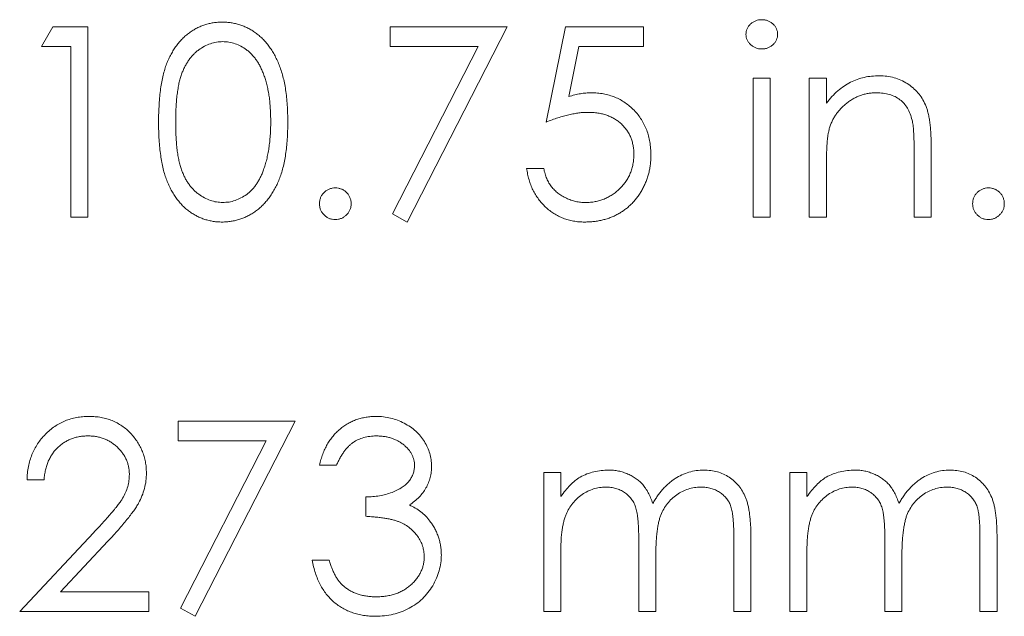
# Model space of a CAD drawing. Units: inches. Extents: x 0.6 to 16.5, y 0.4 to 10.6.
# Drawn here: x 13.2 to 13.4, y 6.2 to 6.3 of the extents above; entities that cross this region are included whole.
import ezdxf

# ---------------------------------------------------------------- set-up
doc = ezdxf.new("R2010")
doc.units = ezdxf.units.IN
doc.header["$MEASUREMENT"] = 0

msp = doc.modelspace()

# ---------------------------------------------------------------- linework, layer by layer
at = {"color": 7, "linetype": 'Continuous', "lineweight": 15}
for p, q in [((13.25176, 6.27699), (13.25314, 6.2794)), ((13.25314, 6.2794), (13.25747, 6.2794)), ((13.25747, 6.2794), (13.25747, 6.25596)), ((13.29473, 6.27699), (13.29473, 6.2794)), ((13.29473, 6.2794), (13.30915, 6.2794)), ((13.30915, 6.2794), (13.29683, 6.25536)), ((13.31396, 6.26768), (13.31636, 6.2794)), ((13.31636, 6.2794), (13.32598, 6.2794)), ((13.32598, 6.2794), (13.32598, 6.27699)), ((13.25537, 6.27699), (13.25176, 6.27699)), ((13.25537, 6.25596), (13.25537, 6.27699)), ((13.30559, 6.27699), (13.29473, 6.27699)), ((13.29501, 6.25636), (13.30559, 6.27699)), ((13.31801, 6.27699), (13.31674, 6.27083)), ((13.32598, 6.27699), (13.31801, 6.27699)), ((13.3395, 6.27309), (13.3416, 6.27309)), ((13.3395, 6.25596), (13.3395, 6.27309)), ((13.3416, 6.27309), (13.3416, 6.25596)), ((13.34641, 6.27309), (13.34851, 6.27309)), ((13.34641, 6.25596), (13.34641, 6.27309)), ((13.34851, 6.27309), (13.34851, 6.27)), ((13.35933, 6.25596), (13.35933, 6.26402)), ((13.36144, 6.26471), (13.36144, 6.25596)), ((13.31156, 6.26197), (13.31366, 6.26197)), ((13.34851, 6.26215), (13.34851, 6.25596)), ((13.25747, 6.25596), (13.25537, 6.25596)), ((13.29683, 6.25536), (13.29501, 6.25636)), ((13.3416, 6.25596), (13.3395, 6.25596)), ((13.34851, 6.25596), (13.34641, 6.25596)), ((13.36144, 6.25596), (13.35933, 6.25596)), ((13.26859, 6.22839), (13.26859, 6.23079)), ((13.26859, 6.23079), (13.28301, 6.23079)), ((13.28301, 6.23079), (13.27069, 6.20676)), ((13.27945, 6.22839), (13.26859, 6.22839)), ((13.26887, 6.20776), (13.27945, 6.22839)), ((13.28812, 6.22539), (13.28601, 6.22539)), ((13.31366, 6.22448), (13.31576, 6.22448)), ((13.31366, 6.20736), (13.31366, 6.22448)), ((13.31576, 6.22448), (13.31576, 6.22151)), ((13.34401, 6.22448), (13.34611, 6.22448)), ((13.34401, 6.20736), (13.34401, 6.22448)), ((13.34611, 6.22448), (13.34611, 6.22151)), ((13.25206, 6.22358), (13.24996, 6.22358)), ((13.29172, 6.21908), (13.29172, 6.22148)), ((13.24906, 6.20736), (13.25814, 6.21706)), ((13.3371, 6.20736), (13.3371, 6.21664)), ((13.3392, 6.21663), (13.3392, 6.20736)), ((13.36744, 6.20736), (13.36744, 6.21664)), ((13.36955, 6.21663), (13.36955, 6.20736)), ((13.25994, 6.21602), (13.25407, 6.20976)), ((13.32538, 6.20736), (13.32538, 6.21607)), ((13.35573, 6.20736), (13.35573, 6.21607)), ((13.31576, 6.21456), (13.31576, 6.20736)), ((13.34611, 6.21456), (13.34611, 6.20736)), ((13.28511, 6.21367), (13.28722, 6.21367)), ((13.32748, 6.21402), (13.32748, 6.20736)), ((13.35783, 6.21402), (13.35783, 6.20736)), ((13.25407, 6.20976), (13.26498, 6.20976)), ((13.26498, 6.20976), (13.26498, 6.20736)), ((13.26498, 6.20736), (13.24906, 6.20736)), ((13.27069, 6.20676), (13.26887, 6.20776)), ((13.31576, 6.20736), (13.31366, 6.20736)), ((13.32748, 6.20736), (13.32538, 6.20736)), ((13.3392, 6.20736), (13.3371, 6.20736)), ((13.34611, 6.20736), (13.34401, 6.20736)), ((13.35783, 6.20736), (13.35573, 6.20736)), ((13.36955, 6.20736), (13.36744, 6.20736))]:
    msp.add_line(p, q, dxfattribs=at)
for points, knots in [([(13.26618, 6.26767), (13.26618, 6.26805), (13.26619, 6.26878), (13.26624, 6.26984), (13.26632, 6.27084), (13.26642, 6.27177), (13.26656, 6.27263), (13.26673, 6.27343), (13.26693, 6.27417), (13.26716, 6.27484), (13.26742, 6.27546), (13.26771, 6.27604), (13.26803, 6.27658), (13.26836, 6.27708), (13.26872, 6.27754), (13.26911, 6.27796), (13.26953, 6.27835), (13.26997, 6.2787), (13.27043, 6.279), (13.2709, 6.27928), (13.27139, 6.27949), (13.27189, 6.27968), (13.2724, 6.27982), (13.27293, 6.27993), (13.27347, 6.27999), (13.27383, 6.28), (13.27402, 6.28)], [0, 0, 0, 0, 0.0685939, 0.1332446, 0.1943105, 0.2512765, 0.3045101, 0.354231, 0.4004762, 0.4434059, 0.4840096, 0.5232466, 0.5610363, 0.5978937, 0.6335116, 0.6685002, 0.7028753, 0.7370646, 0.7706721, 0.8035672, 0.8361831, 0.8684617, 0.9008476, 0.9334672, 0.9662579, 1, 1, 1, 1]), ([(13.27402, 6.28), (13.27421, 6.28), (13.27458, 6.27999), (13.27512, 6.27992), (13.27566, 6.27983), (13.27618, 6.27968), (13.27669, 6.2795), (13.27718, 6.27926), (13.27767, 6.279), (13.27813, 6.27869), (13.27858, 6.27834), (13.27901, 6.27795), (13.27941, 6.27752), (13.27978, 6.27704), (13.28014, 6.27653), (13.28046, 6.27597), (13.28077, 6.27537), (13.28105, 6.27473), (13.2813, 6.27404), (13.28152, 6.2733), (13.2817, 6.2725), (13.28185, 6.27164), (13.28197, 6.27073), (13.28205, 6.26976), (13.2821, 6.26873), (13.2821, 6.26803), (13.28211, 6.26767)], [0, 0, 0, 0, 0.0337879, 0.0672261, 0.0998414, 0.1325454, 0.1651298, 0.1980106, 0.2312798, 0.2650439, 0.2992158, 0.3343588, 0.369695, 0.4062576, 0.4438035, 0.4829815, 0.5230849, 0.5652668, 0.6093429, 0.6563926, 0.705887, 0.7583258, 0.8138327, 0.8727952, 0.9347226, 1, 1, 1, 1]), ([(13.3386, 6.27849), (13.33861, 6.27861), (13.33862, 6.27885), (13.33873, 6.27919), (13.33891, 6.27951), (13.33917, 6.27978), (13.33947, 6.28001), (13.3398, 6.28018), (13.34016, 6.28028), (13.34041, 6.28029), (13.34054, 6.2803)], [0, 0, 0, 0, 0.123333, 0.242234, 0.363564, 0.490986, 0.619401, 0.744805, 0.868887, 1, 1, 1, 1]), ([(13.34054, 6.2803), (13.34067, 6.28029), (13.34093, 6.28028), (13.3413, 6.28018), (13.34163, 6.28001), (13.34194, 6.27978), (13.34219, 6.2795), (13.34237, 6.27919), (13.34248, 6.27885), (13.3425, 6.27861), (13.3425, 6.27849)], [0, 0, 0, 0, 0.131873, 0.258233, 0.384265, 0.513139, 0.638703, 0.759277, 0.877436, 1, 1, 1, 1]), ([(13.27409, 6.2776), (13.27383, 6.27758), (13.27331, 6.27756), (13.27255, 6.27736), (13.27181, 6.27703), (13.27123, 6.27666), (13.27078, 6.27631), (13.27047, 6.27601), (13.27017, 6.27568), (13.26989, 6.27531), (13.26964, 6.27492), (13.26941, 6.2745), (13.2692, 6.27405), (13.269, 6.27356), (13.26883, 6.27303), (13.26868, 6.27244), (13.26857, 6.27179), (13.26846, 6.27108), (13.26838, 6.27031), (13.26833, 6.26949), (13.26829, 6.26861), (13.26829, 6.26799), (13.26829, 6.26768)], [0, 0, 0, 0, 0.060389, 0.120888, 0.182614, 0.247365, 0.281082, 0.314872, 0.349216, 0.384592, 0.421009, 0.45806, 0.496725, 0.537154, 0.580057, 0.627112, 0.678324, 0.733973, 0.793739, 0.857708, 0.926695, 1, 1, 1, 1]), ([(13.28, 6.26768), (13.28, 6.26796), (13.28, 6.26851), (13.27996, 6.26932), (13.2799, 6.27009), (13.27982, 6.27082), (13.2797, 6.2715), (13.27957, 6.27215), (13.27941, 6.27277), (13.27922, 6.27334), (13.27902, 6.27387), (13.27879, 6.27437), (13.27855, 6.27483), (13.27829, 6.27525), (13.278, 6.27564), (13.2777, 6.27599), (13.27738, 6.27631), (13.27693, 6.27667), (13.27635, 6.27703), (13.27562, 6.27736), (13.27486, 6.27756), (13.27435, 6.27758), (13.27409, 6.2776)], [0, 0, 0, 0, 0.065676, 0.128493, 0.188147, 0.245074, 0.299412, 0.350857, 0.399879, 0.446605, 0.491185, 0.533304, 0.573777, 0.612448, 0.649516, 0.685448, 0.720274, 0.754004, 0.819087, 0.880502, 0.940316, 1, 1, 1, 1]), ([(13.34054, 6.27669), (13.34041, 6.2767), (13.34016, 6.27671), (13.3398, 6.27681), (13.33947, 6.27699), (13.33917, 6.27722), (13.33892, 6.27749), (13.33873, 6.2778), (13.33862, 6.27814), (13.33861, 6.27837), (13.3386, 6.27849)], [0, 0, 0, 0, 0.131913, 0.256751, 0.38292, 0.512118, 0.640317, 0.761001, 0.879103, 1, 1, 1, 1]), ([(13.3425, 6.27849), (13.3425, 6.27837), (13.34248, 6.27814), (13.34237, 6.2778), (13.34219, 6.27749), (13.34194, 6.27721), (13.34163, 6.27699), (13.3413, 6.27681), (13.34093, 6.27671), (13.34067, 6.2767), (13.34054, 6.27669)], [0, 0, 0, 0, 0.120138, 0.237499, 0.357426, 0.483751, 0.613406, 0.740202, 0.867328, 1, 1, 1, 1]), ([(13.34851, 6.27), (13.34874, 6.27028), (13.34917, 6.27082), (13.3499, 6.27153), (13.35067, 6.27213), (13.35147, 6.2726), (13.35231, 6.27295), (13.35319, 6.27321), (13.3541, 6.27336), (13.35472, 6.27338), (13.35503, 6.27339)], [0, 0, 0, 0, 0.140984, 0.273154, 0.398955, 0.519903, 0.63809, 0.756575, 0.876853, 1, 1, 1, 1]), ([(13.35503, 6.27339), (13.35535, 6.27338), (13.35597, 6.27336), (13.35687, 6.27317), (13.35772, 6.27286), (13.3585, 6.27244), (13.3592, 6.27192), (13.35982, 6.2713), (13.36033, 6.2706), (13.36067, 6.26995), (13.3609, 6.26936), (13.36104, 6.26887), (13.36116, 6.26831), (13.36127, 6.2677), (13.36134, 6.26703), (13.36139, 6.26631), (13.36143, 6.26553), (13.36143, 6.26499), (13.36144, 6.26471)], [0, 0, 0, 0, 0.077235, 0.151244, 0.223419, 0.295804, 0.367233, 0.437113, 0.506714, 0.578225, 0.616633, 0.658406, 0.704511, 0.75482, 0.809344, 0.868283, 0.932077, 1, 1, 1, 1]), ([(13.31674, 6.27083), (13.31699, 6.2709), (13.31747, 6.27103), (13.31818, 6.27118), (13.31886, 6.27127), (13.31929, 6.27128), (13.3195, 6.27129)], [0, 0, 0, 0, 0.275068, 0.532901, 0.773973, 1, 1, 1, 1]), ([(13.3195, 6.27129), (13.31977, 6.27128), (13.32028, 6.27127), (13.32103, 6.27116), (13.32175, 6.271), (13.32243, 6.27076), (13.32308, 6.27046), (13.3237, 6.27008), (13.32427, 6.26964), (13.32481, 6.26914), (13.3253, 6.26859), (13.32572, 6.26799), (13.32608, 6.26735), (13.32637, 6.26668), (13.3266, 6.26597), (13.32676, 6.26522), (13.32686, 6.26443), (13.32687, 6.26389), (13.32688, 6.26362)], [0, 0, 0, 0, 0.065791, 0.129362, 0.190756, 0.251258, 0.310777, 0.370654, 0.431036, 0.492864, 0.555071, 0.61634, 0.676976, 0.738326, 0.800812, 0.864812, 0.931063, 1, 1, 1, 1]), ([(13.35466, 6.27129), (13.3545, 6.27128), (13.35416, 6.27128), (13.35366, 6.27121), (13.35318, 6.27111), (13.35271, 6.27096), (13.35226, 6.27078), (13.35182, 6.27056), (13.35139, 6.27029), (13.35098, 6.26999), (13.3506, 6.26965), (13.35023, 6.2693), (13.34992, 6.26892), (13.34963, 6.26853), (13.34938, 6.26811), (13.34916, 6.26768), (13.34898, 6.26722), (13.34888, 6.26691), (13.34884, 6.26675)], [0, 0, 0, 0, 0.063996, 0.126647, 0.189014, 0.250444, 0.312352, 0.374055, 0.437639, 0.502422, 0.567486, 0.630713, 0.692886, 0.754359, 0.815189, 0.876097, 0.938005, 1, 1, 1, 1]), ([(13.35908, 6.26791), (13.35901, 6.26818), (13.35888, 6.26869), (13.35853, 6.26938), (13.35811, 6.26998), (13.35759, 6.27046), (13.35698, 6.27084), (13.35628, 6.2711), (13.3555, 6.27126), (13.35495, 6.27128), (13.35466, 6.27129)], [0, 0, 0, 0, 0.135529, 0.2601576, 0.3784326, 0.4931422, 0.6092537, 0.7299622, 0.8592515, 1, 1, 1, 1]), ([(13.31912, 6.26888), (13.31894, 6.26888), (13.31857, 6.26887), (13.31799, 6.26881), (13.31739, 6.26872), (13.31675, 6.26858), (13.31609, 6.26841), (13.3154, 6.2682), (13.31469, 6.26796), (13.31421, 6.26778), (13.31396, 6.26768)], [0, 0, 0, 0, 0.10308, 0.21102, 0.325963, 0.4465, 0.574634, 0.7089, 0.851186, 1, 1, 1, 1]), ([(13.32478, 6.26371), (13.32477, 6.2639), (13.32477, 6.26426), (13.32468, 6.2648), (13.32457, 6.26531), (13.3244, 6.26579), (13.32419, 6.26625), (13.32391, 6.26668), (13.32361, 6.26708), (13.32324, 6.26745), (13.32284, 6.26779), (13.32241, 6.26808), (13.32194, 6.26833), (13.32144, 6.26853), (13.3209, 6.26869), (13.32034, 6.2688), (13.31974, 6.26887), (13.31933, 6.26888), (13.31912, 6.26888)], [0, 0, 0, 0, 0.065364, 0.127475, 0.188336, 0.247203, 0.305628, 0.363605, 0.422603, 0.482641, 0.543265, 0.604095, 0.664953, 0.727207, 0.791428, 0.858028, 0.927023, 1, 1, 1, 1]), ([(13.27402, 6.25536), (13.27383, 6.25536), (13.27347, 6.25537), (13.27293, 6.25543), (13.2724, 6.25554), (13.27189, 6.25568), (13.27139, 6.25586), (13.27091, 6.25608), (13.27044, 6.25635), (13.26998, 6.25665), (13.26955, 6.25699), (13.26913, 6.25737), (13.26875, 6.2578), (13.26839, 6.25826), (13.26805, 6.25877), (13.26773, 6.25931), (13.26745, 6.25989), (13.26718, 6.26051), (13.26694, 6.26119), (13.26674, 6.26193), (13.26657, 6.26273), (13.26643, 6.2636), (13.26631, 6.26452), (13.26624, 6.26552), (13.26619, 6.26657), (13.26618, 6.2673), (13.26618, 6.26767)], [0, 0, 0, 0, 0.033791, 0.066629, 0.099295, 0.131651, 0.163609, 0.196131, 0.228933, 0.262192, 0.296029, 0.330259, 0.365105, 0.400999, 0.43791, 0.476001, 0.515551, 0.556588, 0.599944, 0.646608, 0.696401, 0.749757, 0.806838, 0.867422, 0.93188, 1, 1, 1, 1]), ([(13.26829, 6.26768), (13.26829, 6.26737), (13.26829, 6.26676), (13.26833, 6.26588), (13.26838, 6.26505), (13.26846, 6.26429), (13.26856, 6.26359), (13.26868, 6.26294), (13.26882, 6.26235), (13.26899, 6.26182), (13.26919, 6.26133), (13.2694, 6.26088), (13.26963, 6.26045), (13.26988, 6.26006), (13.27016, 6.2597), (13.27046, 6.25936), (13.27078, 6.25906), (13.27123, 6.2587), (13.27181, 6.25833), (13.27255, 6.25801), (13.27331, 6.2578), (13.27383, 6.25778), (13.27409, 6.25776)], [0, 0, 0, 0, 0.07296, 0.1416, 0.205587, 0.265332, 0.320634, 0.371501, 0.41848, 0.461394, 0.501833, 0.540509, 0.577889, 0.614316, 0.649702, 0.68457, 0.718634, 0.75236, 0.817631, 0.879708, 0.939958, 1, 1, 1, 1]), ([(13.28211, 6.26767), (13.2821, 6.26731), (13.2821, 6.26661), (13.28205, 6.26559), (13.28196, 6.26463), (13.28186, 6.26372), (13.2817, 6.26287), (13.28153, 6.26207), (13.28131, 6.26133), (13.28107, 6.26064), (13.28079, 6.26001), (13.28049, 6.25941), (13.28016, 6.25886), (13.27981, 6.25834), (13.27943, 6.25787), (13.27903, 6.25744), (13.2786, 6.25704), (13.27815, 6.25669), (13.27768, 6.25637), (13.2772, 6.25611), (13.2767, 6.25587), (13.27619, 6.25569), (13.27566, 6.25554), (13.27512, 6.25544), (13.27458, 6.25537), (13.27421, 6.25536), (13.27402, 6.25536)], [0, 0, 0, 0, 0.06506, 0.12705, 0.185506, 0.240752, 0.292964, 0.342446, 0.388918, 0.432675, 0.474526, 0.51467, 0.553643, 0.591461, 0.627839, 0.663419, 0.698598, 0.733203, 0.767395, 0.800835, 0.834007, 0.866988, 0.899725, 0.932706, 0.966178, 1, 1, 1, 1]), ([(13.27912, 6.26179), (13.27919, 6.262), (13.27933, 6.26242), (13.27952, 6.26308), (13.27966, 6.26377), (13.27979, 6.26449), (13.27988, 6.26524), (13.27995, 6.26603), (13.28, 6.26684), (13.28, 6.2674), (13.28, 6.26768)], [0, 0, 0, 0, 0.1105883, 0.2245418, 0.3425035, 0.4643241, 0.590756, 0.7222275, 0.8588428, 1, 1, 1, 1]), ([(13.35933, 6.26402), (13.35933, 6.26425), (13.35933, 6.2647), (13.35932, 6.26534), (13.3593, 6.26591), (13.35927, 6.26643), (13.35924, 6.26689), (13.3592, 6.26729), (13.35915, 6.26762), (13.3591, 6.26782), (13.35908, 6.26791)], [0, 0, 0, 0, 0.17885, 0.34211, 0.489827, 0.622057, 0.740079, 0.841482, 0.928908, 1, 1, 1, 1]), ([(13.34884, 6.26675), (13.34881, 6.26663), (13.34875, 6.26638), (13.34869, 6.26597), (13.34864, 6.26549), (13.34859, 6.26495), (13.34856, 6.26434), (13.34853, 6.26367), (13.34852, 6.26293), (13.34852, 6.26242), (13.34851, 6.26215)], [0, 0, 0, 0, 0.076995, 0.167615, 0.271052, 0.38946, 0.520843, 0.666399, 0.826094, 1, 1, 1, 1]), ([(13.32688, 6.26362), (13.32688, 6.26343), (13.32687, 6.26305), (13.32682, 6.26248), (13.32673, 6.26193), (13.32662, 6.26139), (13.32647, 6.26087), (13.32628, 6.26035), (13.32607, 6.25985), (13.32582, 6.25936), (13.32554, 6.2589), (13.32524, 6.25845), (13.32491, 6.25804), (13.32456, 6.25765), (13.32418, 6.25729), (13.32379, 6.25696), (13.32337, 6.25666), (13.32292, 6.25639), (13.32246, 6.25614), (13.32197, 6.25594), (13.32147, 6.25576), (13.32095, 6.25561), (13.32042, 6.2555), (13.31986, 6.25542), (13.31929, 6.25537), (13.3189, 6.25536), (13.31871, 6.25536)], [0, 0, 0, 0, 0.044012, 0.087429, 0.13011, 0.172543, 0.214195, 0.256275, 0.298269, 0.340356, 0.382404, 0.423406, 0.464232, 0.504057, 0.543842, 0.583267, 0.623086, 0.66291, 0.70323, 0.743614, 0.784555, 0.825761, 0.867766, 0.910751, 0.954917, 1, 1, 1, 1]), ([(13.31883, 6.25776), (13.31903, 6.25777), (13.31942, 6.25778), (13.32001, 6.25786), (13.32056, 6.25799), (13.3211, 6.25818), (13.32162, 6.25842), (13.32211, 6.25872), (13.32259, 6.25906), (13.32303, 6.25946), (13.32344, 6.25989), (13.3238, 6.26036), (13.3241, 6.26085), (13.32435, 6.26137), (13.32454, 6.26192), (13.32468, 6.26249), (13.32476, 6.26309), (13.32477, 6.2635), (13.32478, 6.26371)], [0, 0, 0, 0, 0.064204, 0.126419, 0.187672, 0.248041, 0.308337, 0.36969, 0.431725, 0.49597, 0.559779, 0.622313, 0.683925, 0.745104, 0.806749, 0.869093, 0.933293, 1, 1, 1, 1]), ([(13.27409, 6.25776), (13.27435, 6.25778), (13.27487, 6.2578), (13.27563, 6.25799), (13.27636, 6.25832), (13.27694, 6.25868), (13.27738, 6.25903), (13.27769, 6.25933), (13.27798, 6.25967), (13.27825, 6.26003), (13.2785, 6.26042), (13.27873, 6.26085), (13.27894, 6.2613), (13.27906, 6.26162), (13.27912, 6.26179)], [0, 0, 0, 0, 0.112802, 0.225203, 0.339663, 0.459731, 0.521784, 0.583969, 0.64821, 0.71391, 0.781027, 0.851466, 0.924059, 1, 1, 1, 1]), ([(13.31871, 6.25536), (13.31847, 6.25536), (13.31801, 6.25537), (13.31734, 6.25547), (13.31669, 6.25561), (13.31607, 6.25581), (13.31549, 6.25607), (13.31492, 6.25639), (13.31439, 6.25677), (13.31389, 6.2572), (13.31343, 6.25768), (13.31301, 6.25818), (13.31264, 6.25873), (13.31232, 6.25931), (13.31205, 6.25993), (13.31184, 6.26058), (13.31167, 6.26126), (13.31159, 6.26173), (13.31156, 6.26197)], [0, 0, 0, 0, 0.065435, 0.128735, 0.190276, 0.250777, 0.31088, 0.370805, 0.431559, 0.49348, 0.555853, 0.617262, 0.678601, 0.740657, 0.802944, 0.866775, 0.932333, 1, 1, 1, 1]), ([(13.31366, 6.26197), (13.31371, 6.26175), (13.31381, 6.26132), (13.31403, 6.26071), (13.31429, 6.26017), (13.31462, 6.2597), (13.31499, 6.25928), (13.31542, 6.25891), (13.31591, 6.25857), (13.31645, 6.25829), (13.31702, 6.25805), (13.31761, 6.25788), (13.31821, 6.25778), (13.31862, 6.25777), (13.31883, 6.25776)], [0, 0, 0, 0, 0.094698, 0.182014, 0.264406, 0.342045, 0.418973, 0.496386, 0.577255, 0.661406, 0.746637, 0.831347, 0.915196, 1, 1, 1, 1]), ([(13.28601, 6.25761), (13.28602, 6.25775), (13.28604, 6.258), (13.28614, 6.25838), (13.28633, 6.25871), (13.28658, 6.25901), (13.28688, 6.25925), (13.28721, 6.25944), (13.28758, 6.25954), (13.28784, 6.25956), (13.28797, 6.25957)], [0, 0, 0, 0, 0.129041, 0.251508, 0.374052, 0.50113, 0.628208, 0.750014, 0.872481, 1, 1, 1, 1]), ([(13.28797, 6.25957), (13.2881, 6.25956), (13.28835, 6.25954), (13.28872, 6.25944), (13.28906, 6.25926), (13.28936, 6.25901), (13.2896, 6.25871), (13.28979, 6.25837), (13.2899, 6.258), (13.28991, 6.25775), (13.28992, 6.25761)], [0, 0, 0, 0, 0.127574, 0.248624, 0.371829, 0.498962, 0.626095, 0.747954, 0.870903, 1, 1, 1, 1]), ([(13.36654, 6.25761), (13.36655, 6.25775), (13.36657, 6.258), (13.36667, 6.25838), (13.36686, 6.25871), (13.36711, 6.25901), (13.36741, 6.25925), (13.36774, 6.25944), (13.36811, 6.25954), (13.36837, 6.25956), (13.3685, 6.25957)], [0, 0, 0, 0, 0.129041, 0.251508, 0.374052, 0.50113, 0.628208, 0.750014, 0.872481, 1, 1, 1, 1]), ([(13.3685, 6.25957), (13.36863, 6.25956), (13.36888, 6.25954), (13.36925, 6.25944), (13.36959, 6.25926), (13.36989, 6.25901), (13.37013, 6.25871), (13.37032, 6.25837), (13.37043, 6.258), (13.37044, 6.25775), (13.37045, 6.25761)], [0, 0, 0, 0, 0.127574, 0.248624, 0.371829, 0.498962, 0.626095, 0.747954, 0.870903, 1, 1, 1, 1]), ([(13.28797, 6.25566), (13.28784, 6.25567), (13.28758, 6.25568), (13.28721, 6.25579), (13.28687, 6.25598), (13.28658, 6.25623), (13.28633, 6.25653), (13.28614, 6.25686), (13.28604, 6.25723), (13.28602, 6.25748), (13.28601, 6.25761)], [0, 0, 0, 0, 0.127728, 0.250825, 0.372831, 0.501099, 0.628385, 0.751129, 0.873797, 1, 1, 1, 1]), ([(13.28992, 6.25761), (13.28991, 6.25748), (13.2899, 6.25723), (13.28979, 6.25686), (13.2896, 6.25653), (13.28935, 6.25623), (13.28906, 6.25598), (13.28872, 6.2558), (13.28835, 6.25568), (13.2881, 6.25567), (13.28797, 6.25566)], [0, 0, 0, 0, 0.126257, 0.249407, 0.371465, 0.498805, 0.627129, 0.750535, 0.872218, 1, 1, 1, 1]), ([(13.3685, 6.25566), (13.36837, 6.25567), (13.36811, 6.25568), (13.36774, 6.25579), (13.3674, 6.25598), (13.36711, 6.25623), (13.36686, 6.25653), (13.36667, 6.25686), (13.36657, 6.25723), (13.36655, 6.25748), (13.36654, 6.25761)], [0, 0, 0, 0, 0.127728, 0.250825, 0.372831, 0.501099, 0.628385, 0.751129, 0.873797, 1, 1, 1, 1]), ([(13.37045, 6.25761), (13.37044, 6.25748), (13.37043, 6.25723), (13.37032, 6.25686), (13.37013, 6.25653), (13.36988, 6.25623), (13.36959, 6.25598), (13.36925, 6.2558), (13.36888, 6.25568), (13.36863, 6.25567), (13.3685, 6.25566)], [0, 0, 0, 0, 0.126257, 0.249407, 0.371465, 0.498805, 0.627129, 0.750535, 0.872218, 1, 1, 1, 1]), ([(13.24996, 6.22358), (13.24997, 6.22386), (13.25, 6.22441), (13.25012, 6.22521), (13.2503, 6.22597), (13.25056, 6.22669), (13.25087, 6.22738), (13.25126, 6.22803), (13.25171, 6.22864), (13.25222, 6.2292), (13.25277, 6.22972), (13.25337, 6.23017), (13.254, 6.23054), (13.25465, 6.23086), (13.25535, 6.2311), (13.25607, 6.23127), (13.25682, 6.23138), (13.25734, 6.23139), (13.2576, 6.23139)], [0, 0, 0, 0, 0.0687985, 0.1351185, 0.199001, 0.2619337, 0.3235313, 0.3854347, 0.4472155, 0.5100181, 0.5725109, 0.633364, 0.6932167, 0.7525554, 0.8125582, 0.8732609, 0.9355427, 1, 1, 1, 1]), ([(13.2576, 6.23139), (13.25786, 6.23139), (13.25836, 6.23138), (13.2591, 6.23128), (13.2598, 6.23112), (13.26046, 6.23089), (13.26109, 6.2306), (13.26167, 6.23023), (13.26223, 6.22982), (13.26273, 6.22933), (13.26319, 6.2288), (13.26358, 6.22824), (13.26392, 6.22767), (13.2642, 6.22706), (13.26441, 6.22644), (13.26457, 6.22579), (13.26466, 6.22512), (13.26467, 6.22466), (13.26468, 6.22443)], [0, 0, 0, 0, 0.06948, 0.136525, 0.200801, 0.263983, 0.325711, 0.387271, 0.449493, 0.512955, 0.576266, 0.637575, 0.697901, 0.757558, 0.816588, 0.876646, 0.937286, 1, 1, 1, 1]), ([(13.28601, 6.22539), (13.28607, 6.22562), (13.28618, 6.22608), (13.28642, 6.22674), (13.28667, 6.22737), (13.28697, 6.22794), (13.2873, 6.22848), (13.28768, 6.22898), (13.28809, 6.22943), (13.28855, 6.22984), (13.28902, 6.23021), (13.28953, 6.23052), (13.29005, 6.23079), (13.2906, 6.23102), (13.29117, 6.23118), (13.29176, 6.2313), (13.29237, 6.23138), (13.29278, 6.23139), (13.29299, 6.23139)], [0, 0, 0, 0, 0.072625, 0.141977, 0.208985, 0.273957, 0.336889, 0.398745, 0.460116, 0.520825, 0.580994, 0.640152, 0.698622, 0.757271, 0.816427, 0.876254, 0.937165, 1, 1, 1, 1]), ([(13.29299, 6.23139), (13.2933, 6.23139), (13.2939, 6.23137), (13.29479, 6.2312), (13.29565, 6.23094), (13.29646, 6.23057), (13.29722, 6.23012), (13.2979, 6.22959), (13.29848, 6.22898), (13.29897, 6.2283), (13.29935, 6.22758), (13.29963, 6.22684), (13.2998, 6.22608), (13.29983, 6.22556), (13.29984, 6.22531)], [0, 0, 0, 0, 0.090254, 0.17854, 0.266093, 0.354631, 0.441886, 0.525747, 0.608114, 0.690197, 0.770821, 0.848326, 0.924012, 1, 1, 1, 1]), ([(13.25749, 6.22899), (13.25731, 6.22899), (13.25695, 6.22898), (13.25642, 6.22891), (13.25591, 6.22881), (13.25544, 6.22864), (13.25498, 6.22845), (13.25455, 6.2282), (13.25414, 6.22791), (13.25375, 6.22758), (13.2534, 6.2272), (13.25308, 6.22679), (13.25281, 6.22634), (13.25257, 6.22586), (13.25239, 6.22534), (13.25223, 6.22479), (13.25212, 6.2242), (13.25208, 6.22379), (13.25206, 6.22358)], [0, 0, 0, 0, 0.064442, 0.126553, 0.186779, 0.245944, 0.30411, 0.361785, 0.420255, 0.479943, 0.540286, 0.600712, 0.661962, 0.724472, 0.788881, 0.856306, 0.926348, 1, 1, 1, 1]), ([(13.26258, 6.22424), (13.26257, 6.2244), (13.26256, 6.22471), (13.26249, 6.22518), (13.26238, 6.22562), (13.26221, 6.22605), (13.26201, 6.22647), (13.26175, 6.22686), (13.26145, 6.22724), (13.26111, 6.22759), (13.26073, 6.22792), (13.26033, 6.22821), (13.25991, 6.22845), (13.25946, 6.22865), (13.259, 6.2288), (13.25852, 6.22891), (13.25801, 6.22898), (13.25767, 6.22899), (13.25749, 6.22899)], [0, 0, 0, 0, 0.061969, 0.122129, 0.180999, 0.240162, 0.299865, 0.359951, 0.421742, 0.486546, 0.551508, 0.614995, 0.67724, 0.739715, 0.803039, 0.866487, 0.931969, 1, 1, 1, 1]), ([(13.29302, 6.22899), (13.29275, 6.22898), (13.29223, 6.22896), (13.29148, 6.2288), (13.29078, 6.22855), (13.29025, 6.22825), (13.28986, 6.22795), (13.28957, 6.22769), (13.2893, 6.22739), (13.28904, 6.22706), (13.28879, 6.22669), (13.28855, 6.22629), (13.28833, 6.22585), (13.28819, 6.22554), (13.28812, 6.22539)], [0, 0, 0, 0, 0.122728, 0.239717, 0.351862, 0.463202, 0.520261, 0.579432, 0.640596, 0.705298, 0.773236, 0.844649, 0.920046, 1, 1, 1, 1]), ([(13.29773, 6.22531), (13.29773, 6.22544), (13.29773, 6.22568), (13.29765, 6.22604), (13.29755, 6.22638), (13.29741, 6.22671), (13.29721, 6.22703), (13.29698, 6.22734), (13.29671, 6.22763), (13.2964, 6.22791), (13.29606, 6.22816), (13.29569, 6.22838), (13.2953, 6.22857), (13.29488, 6.22873), (13.29445, 6.22884), (13.29399, 6.22893), (13.29351, 6.22898), (13.29319, 6.22899), (13.29302, 6.22899)], [0, 0, 0, 0, 0.055265, 0.109948, 0.163898, 0.21807, 0.273285, 0.330884, 0.390478, 0.454119, 0.518941, 0.583379, 0.648575, 0.715078, 0.782538, 0.852347, 0.924941, 1, 1, 1, 1]), ([(13.29172, 6.22148), (13.29201, 6.22148), (13.29258, 6.2215), (13.29341, 6.2216), (13.2942, 6.22177), (13.29495, 6.22202), (13.29562, 6.22231), (13.29621, 6.22264), (13.29669, 6.22302), (13.29708, 6.22343), (13.29737, 6.22387), (13.29758, 6.22433), (13.29771, 6.22482), (13.29772, 6.22515), (13.29773, 6.22531)], [0, 0, 0, 0, 0.110151, 0.215684, 0.318037, 0.418137, 0.511656, 0.596672, 0.673801, 0.744527, 0.810701, 0.874075, 0.936704, 1, 1, 1, 1]), ([(13.29984, 6.22531), (13.29983, 6.22506), (13.29981, 6.22457), (13.29968, 6.22386), (13.29947, 6.2232), (13.29916, 6.22257), (13.29877, 6.22198), (13.2983, 6.22143), (13.29774, 6.22093), (13.29732, 6.22063), (13.2971, 6.22048)], [0, 0, 0, 0, 0.128068, 0.250608, 0.37063, 0.490072, 0.610375, 0.734313, 0.863217, 1, 1, 1, 1]), ([(13.25814, 6.21706), (13.25837, 6.21729), (13.25879, 6.21773), (13.25939, 6.21838), (13.25993, 6.21898), (13.26041, 6.21954), (13.26083, 6.22004), (13.26119, 6.22051), (13.2615, 6.22092), (13.26181, 6.22141), (13.26212, 6.22201), (13.26239, 6.22273), (13.26255, 6.22348), (13.26257, 6.22399), (13.26258, 6.22424)], [0, 0, 0, 0, 0.1107942, 0.2128129, 0.3060779, 0.3906175, 0.4672327, 0.5344506, 0.5938668, 0.644833, 0.7362206, 0.8250374, 0.9119923, 1, 1, 1, 1]), ([(13.26468, 6.22443), (13.26467, 6.2241), (13.26465, 6.22345), (13.26445, 6.2225), (13.26415, 6.22158), (13.26379, 6.22084), (13.26343, 6.22024), (13.2631, 6.21975), (13.26271, 6.21922), (13.26227, 6.21865), (13.26177, 6.21805), (13.26121, 6.2174), (13.2606, 6.21672), (13.26016, 6.21626), (13.25994, 6.21602)], [0, 0, 0, 0, 0.098701, 0.195671, 0.29242, 0.391339, 0.444459, 0.504225, 0.570348, 0.642914, 0.72229, 0.807923, 0.90047, 1, 1, 1, 1]), ([(13.31576, 6.22151), (13.31595, 6.22177), (13.31631, 6.22226), (13.3169, 6.22293), (13.3175, 6.22348), (13.31793, 6.22377), (13.31814, 6.22392)], [0, 0, 0, 0, 0.283567, 0.54242, 0.780667, 1, 1, 1, 1]), ([(13.31814, 6.22392), (13.31842, 6.22405), (13.31897, 6.22432), (13.31985, 6.22458), (13.32075, 6.22475), (13.32136, 6.22477), (13.32167, 6.22478)], [0, 0, 0, 0, 0.253734, 0.503035, 0.750014, 1, 1, 1, 1]), ([(13.32167, 6.22478), (13.32188, 6.22478), (13.32228, 6.22476), (13.32289, 6.22467), (13.32348, 6.22452), (13.32405, 6.2243), (13.32458, 6.22404), (13.32507, 6.22373), (13.32551, 6.22338), (13.3259, 6.22299), (13.32625, 6.22252), (13.32657, 6.22198), (13.32687, 6.22135), (13.32703, 6.22089), (13.32712, 6.22065)], [0, 0, 0, 0, 0.084142, 0.166513, 0.248807, 0.331802, 0.412934, 0.490462, 0.566115, 0.639483, 0.716252, 0.802167, 0.895845, 1, 1, 1, 1]), ([(13.32712, 6.22065), (13.32721, 6.22081), (13.32739, 6.22114), (13.3277, 6.2216), (13.32801, 6.22203), (13.32835, 6.22243), (13.3287, 6.2228), (13.32907, 6.22315), (13.32945, 6.22346), (13.32999, 6.22382), (13.33068, 6.22421), (13.33156, 6.22454), (13.33247, 6.22475), (13.33309, 6.22477), (13.3334, 6.22478)], [0, 0, 0, 0, 0.07175, 0.141195, 0.20907, 0.27478, 0.339409, 0.402792, 0.465244, 0.527122, 0.647678, 0.765033, 0.881641, 1, 1, 1, 1]), ([(13.3334, 6.22478), (13.33369, 6.22477), (13.33425, 6.22475), (13.33507, 6.22458), (13.33583, 6.22431), (13.33654, 6.22391), (13.33717, 6.22342), (13.33773, 6.22284), (13.33819, 6.22217), (13.3385, 6.22154), (13.33871, 6.22098), (13.33884, 6.2205), (13.33895, 6.21998), (13.33904, 6.2194), (13.33911, 6.21878), (13.33916, 6.21811), (13.3392, 6.21739), (13.3392, 6.21689), (13.3392, 6.21663)], [0, 0, 0, 0, 0.075587, 0.147931, 0.218604, 0.289261, 0.359499, 0.429466, 0.500578, 0.574124, 0.613633, 0.656831, 0.704041, 0.754995, 0.80975, 0.868863, 0.932401, 1, 1, 1, 1]), ([(13.34611, 6.22151), (13.3463, 6.22177), (13.34666, 6.22226), (13.34725, 6.22293), (13.34785, 6.22348), (13.34828, 6.22377), (13.34849, 6.22392)], [0, 0, 0, 0, 0.283567, 0.54242, 0.780667, 1, 1, 1, 1]), ([(13.34849, 6.22392), (13.34877, 6.22405), (13.34932, 6.22432), (13.3502, 6.22458), (13.3511, 6.22475), (13.35171, 6.22477), (13.35202, 6.22478)], [0, 0, 0, 0, 0.253734, 0.503035, 0.750014, 1, 1, 1, 1]), ([(13.35202, 6.22478), (13.35222, 6.22478), (13.35263, 6.22476), (13.35324, 6.22467), (13.35383, 6.22452), (13.3544, 6.2243), (13.35493, 6.22404), (13.35542, 6.22373), (13.35586, 6.22338), (13.35625, 6.22299), (13.3566, 6.22252), (13.35692, 6.22198), (13.35722, 6.22135), (13.35738, 6.22089), (13.35747, 6.22065)], [0, 0, 0, 0, 0.084142, 0.166513, 0.248807, 0.331802, 0.412934, 0.490462, 0.566115, 0.639483, 0.716252, 0.802167, 0.895845, 1, 1, 1, 1]), ([(13.35747, 6.22065), (13.35756, 6.22081), (13.35774, 6.22114), (13.35804, 6.2216), (13.35836, 6.22203), (13.3587, 6.22243), (13.35905, 6.2228), (13.35941, 6.22315), (13.3598, 6.22346), (13.36033, 6.22382), (13.36103, 6.22421), (13.36191, 6.22454), (13.36282, 6.22475), (13.36344, 6.22477), (13.36375, 6.22478)], [0, 0, 0, 0, 0.07175, 0.141195, 0.20907, 0.27478, 0.339409, 0.402792, 0.465244, 0.527122, 0.647678, 0.765033, 0.881641, 1, 1, 1, 1]), ([(13.36375, 6.22478), (13.36404, 6.22477), (13.3646, 6.22475), (13.36542, 6.22458), (13.36618, 6.22431), (13.36689, 6.22391), (13.36752, 6.22342), (13.36808, 6.22284), (13.36854, 6.22217), (13.36885, 6.22154), (13.36906, 6.22098), (13.36919, 6.2205), (13.3693, 6.21998), (13.36939, 6.2194), (13.36946, 6.21878), (13.36951, 6.21811), (13.36954, 6.21739), (13.36955, 6.21689), (13.36955, 6.21663)], [0, 0, 0, 0, 0.075587, 0.147931, 0.218604, 0.289261, 0.359499, 0.429466, 0.500578, 0.574124, 0.613633, 0.656831, 0.704041, 0.754995, 0.80975, 0.868863, 0.932401, 1, 1, 1, 1]), ([(13.3213, 6.22268), (13.32105, 6.22267), (13.32054, 6.22265), (13.31979, 6.22247), (13.31908, 6.22218), (13.31839, 6.22178), (13.31777, 6.22128), (13.31722, 6.2207), (13.31676, 6.22004), (13.31645, 6.21943), (13.31625, 6.21888), (13.31612, 6.21841), (13.31601, 6.2179), (13.31591, 6.21733), (13.31584, 6.21671), (13.3158, 6.21604), (13.31577, 6.21532), (13.31576, 6.21482), (13.31576, 6.21456)], [0, 0, 0, 0, 0.068674, 0.136865, 0.206105, 0.277525, 0.349756, 0.421232, 0.492888, 0.566622, 0.606208, 0.649702, 0.697299, 0.749147, 0.80489, 0.865491, 0.93024, 1, 1, 1, 1]), ([(13.32538, 6.21607), (13.32538, 6.21631), (13.32538, 6.21678), (13.32536, 6.21746), (13.32532, 6.21808), (13.32528, 6.21863), (13.32524, 6.21913), (13.32516, 6.21956), (13.32509, 6.21992), (13.32497, 6.22033), (13.32477, 6.22078), (13.32446, 6.22125), (13.32408, 6.22167), (13.32363, 6.22203), (13.32311, 6.22233), (13.32255, 6.22253), (13.32194, 6.22266), (13.32152, 6.22267), (13.3213, 6.22268)], [0, 0, 0, 0, 0.082502, 0.158726, 0.227662, 0.289849, 0.345327, 0.393791, 0.436254, 0.47184, 0.536292, 0.598966, 0.661461, 0.726129, 0.792024, 0.858694, 0.927329, 1, 1, 1, 1]), ([(13.33303, 6.22268), (13.33277, 6.22267), (13.33224, 6.22264), (13.33147, 6.22247), (13.33074, 6.22216), (13.33006, 6.22176), (13.32943, 6.22125), (13.32889, 6.22066), (13.32844, 6.21998), (13.32814, 6.21936), (13.32794, 6.2188), (13.32782, 6.21831), (13.32772, 6.21775), (13.32763, 6.21713), (13.32757, 6.21645), (13.32751, 6.2157), (13.32749, 6.21488), (13.32748, 6.21431), (13.32748, 6.21402)], [0, 0, 0, 0, 0.068195, 0.135051, 0.201994, 0.270718, 0.339961, 0.408026, 0.476763, 0.547303, 0.585601, 0.62883, 0.677123, 0.731177, 0.789786, 0.854311, 0.924358, 1, 1, 1, 1]), ([(13.3371, 6.21664), (13.3371, 6.21686), (13.33709, 6.21728), (13.33708, 6.21789), (13.33704, 6.21844), (13.337, 6.21894), (13.33695, 6.21938), (13.33688, 6.21977), (13.3368, 6.22011), (13.33668, 6.22049), (13.33648, 6.2209), (13.33617, 6.22134), (13.33578, 6.22173), (13.33534, 6.22207), (13.33483, 6.22234), (13.33427, 6.22254), (13.33367, 6.22266), (13.33325, 6.22267), (13.33303, 6.22268)], [0, 0, 0, 0, 0.078339, 0.150556, 0.21614, 0.275666, 0.329245, 0.37644, 0.417835, 0.453224, 0.517794, 0.581282, 0.645384, 0.712083, 0.780678, 0.850235, 0.923211, 1, 1, 1, 1]), ([(13.35165, 6.22268), (13.3514, 6.22267), (13.35089, 6.22265), (13.35014, 6.22247), (13.34942, 6.22218), (13.34874, 6.22178), (13.34811, 6.22128), (13.34756, 6.2207), (13.3471, 6.22004), (13.3468, 6.21943), (13.3466, 6.21888), (13.34647, 6.21841), (13.34636, 6.2179), (13.34626, 6.21733), (13.34619, 6.21671), (13.34615, 6.21604), (13.34611, 6.21532), (13.34611, 6.21482), (13.34611, 6.21456)], [0, 0, 0, 0, 0.068674, 0.136865, 0.206105, 0.277525, 0.349756, 0.421232, 0.492888, 0.566622, 0.606208, 0.649702, 0.697299, 0.749147, 0.80489, 0.865491, 0.93024, 1, 1, 1, 1]), ([(13.35573, 6.21607), (13.35573, 6.21631), (13.35572, 6.21678), (13.35571, 6.21746), (13.35567, 6.21808), (13.35563, 6.21863), (13.35558, 6.21913), (13.35551, 6.21956), (13.35543, 6.21992), (13.35532, 6.22033), (13.35512, 6.22078), (13.35481, 6.22125), (13.35443, 6.22167), (13.35398, 6.22203), (13.35346, 6.22233), (13.3529, 6.22253), (13.35229, 6.22266), (13.35187, 6.22267), (13.35165, 6.22268)], [0, 0, 0, 0, 0.082502, 0.158726, 0.227662, 0.289849, 0.345327, 0.393791, 0.436254, 0.47184, 0.536292, 0.598966, 0.661461, 0.726129, 0.792024, 0.858694, 0.927329, 1, 1, 1, 1]), ([(13.36338, 6.22268), (13.36312, 6.22267), (13.36259, 6.22264), (13.36182, 6.22247), (13.36109, 6.22216), (13.3604, 6.22176), (13.35978, 6.22125), (13.35923, 6.22066), (13.35879, 6.21998), (13.35848, 6.21936), (13.35829, 6.2188), (13.35817, 6.21831), (13.35807, 6.21775), (13.35798, 6.21713), (13.35791, 6.21645), (13.35786, 6.2157), (13.35783, 6.21488), (13.35783, 6.21431), (13.35783, 6.21402)], [0, 0, 0, 0, 0.068195, 0.135051, 0.201994, 0.270718, 0.339961, 0.408026, 0.476763, 0.547303, 0.585601, 0.62883, 0.677123, 0.731177, 0.789786, 0.854311, 0.924358, 1, 1, 1, 1]), ([(13.36744, 6.21664), (13.36744, 6.21686), (13.36744, 6.21728), (13.36743, 6.21789), (13.36739, 6.21844), (13.36735, 6.21894), (13.3673, 6.21938), (13.36722, 6.21977), (13.36715, 6.22011), (13.36702, 6.22049), (13.36682, 6.2209), (13.36652, 6.22134), (13.36613, 6.22173), (13.36569, 6.22207), (13.36518, 6.22234), (13.36462, 6.22254), (13.36402, 6.22266), (13.3636, 6.22267), (13.36338, 6.22268)], [0, 0, 0, 0, 0.078339, 0.150556, 0.21614, 0.275666, 0.329245, 0.37644, 0.417835, 0.453224, 0.517794, 0.581282, 0.645384, 0.712083, 0.780678, 0.850235, 0.923211, 1, 1, 1, 1]), ([(13.2971, 6.22048), (13.29735, 6.22036), (13.29784, 6.22013), (13.29851, 6.21965), (13.29913, 6.21912), (13.29947, 6.2187), (13.29964, 6.21848)], [0, 0, 0, 0, 0.253916, 0.503896, 0.750255, 1, 1, 1, 1]), ([(13.29894, 6.21412), (13.29892, 6.21434), (13.2989, 6.21477), (13.29875, 6.21541), (13.29849, 6.21603), (13.29814, 6.21662), (13.29769, 6.21715), (13.29718, 6.21764), (13.2966, 6.21804), (13.29606, 6.21831), (13.29557, 6.2185), (13.29516, 6.21863), (13.2947, 6.21873), (13.2942, 6.21883), (13.29364, 6.21891), (13.29305, 6.21898), (13.2924, 6.21904), (13.29195, 6.21906), (13.29172, 6.21908)], [0, 0, 0, 0, 0.066903, 0.133472, 0.201015, 0.271618, 0.342884, 0.413833, 0.485572, 0.559817, 0.599915, 0.643623, 0.691922, 0.744713, 0.801511, 0.862871, 0.929335, 1, 1, 1, 1]), ([(13.29964, 6.21848), (13.29975, 6.21833), (13.29998, 6.21802), (13.30025, 6.21753), (13.3005, 6.21703), (13.30069, 6.21651), (13.30085, 6.21599), (13.30096, 6.21544), (13.30102, 6.21489), (13.30103, 6.21451), (13.30104, 6.21432)], [0, 0, 0, 0, 0.1281455, 0.2541925, 0.3781411, 0.5013808, 0.623957, 0.7470759, 0.8728647, 1, 1, 1, 1]), ([(13.30104, 6.21432), (13.30103, 6.21399), (13.301, 6.21334), (13.30079, 6.21237), (13.30045, 6.21142), (13.29999, 6.21052), (13.29941, 6.20967), (13.29873, 6.20891), (13.29794, 6.20826), (13.29706, 6.20772), (13.29611, 6.20729), (13.2951, 6.20698), (13.29403, 6.20679), (13.2933, 6.20677), (13.29293, 6.20676)], [0, 0, 0, 0, 0.079635, 0.158895, 0.23958, 0.322382, 0.405793, 0.487884, 0.569711, 0.653048, 0.737434, 0.822573, 0.909763, 1, 1, 1, 1]), ([(13.29293, 6.20676), (13.29268, 6.20676), (13.29219, 6.20677), (13.29146, 6.20685), (13.29077, 6.207), (13.29011, 6.20718), (13.28948, 6.20743), (13.28889, 6.20773), (13.28832, 6.20809), (13.28779, 6.2085), (13.2873, 6.20897), (13.28685, 6.20949), (13.28644, 6.21006), (13.28609, 6.21068), (13.28577, 6.21135), (13.28551, 6.21208), (13.28528, 6.21285), (13.28517, 6.21339), (13.28511, 6.21367)], [0, 0, 0, 0, 0.0655377, 0.1289564, 0.1903671, 0.2499655, 0.3085688, 0.3664152, 0.4245564, 0.4831811, 0.5422514, 0.6017443, 0.6625077, 0.7244996, 0.7891389, 0.856354, 0.9262991, 1, 1, 1, 1]), ([(13.28722, 6.21367), (13.28727, 6.21349), (13.28738, 6.21314), (13.28756, 6.21263), (13.28777, 6.21217), (13.28799, 6.21174), (13.28822, 6.21135), (13.28848, 6.21101), (13.28875, 6.21069), (13.28895, 6.21051), (13.28905, 6.21043)], [0, 0, 0, 0, 0.14977, 0.291316, 0.425966, 0.55216, 0.671527, 0.786122, 0.895325, 1, 1, 1, 1]), ([(13.29297, 6.20916), (13.29319, 6.20916), (13.29362, 6.20917), (13.29424, 6.20925), (13.29484, 6.20935), (13.2954, 6.20952), (13.29593, 6.20972), (13.29642, 6.20999), (13.29688, 6.21029), (13.2973, 6.21063), (13.29769, 6.21101), (13.29802, 6.21141), (13.2983, 6.21182), (13.29853, 6.21225), (13.29871, 6.21269), (13.29884, 6.21315), (13.29892, 6.21363), (13.29893, 6.21395), (13.29894, 6.21412)], [0, 0, 0, 0, 0.0760619, 0.1487325, 0.2183745, 0.2857226, 0.3510577, 0.4149349, 0.4784859, 0.542169, 0.6047501, 0.6641185, 0.7214997, 0.7776159, 0.8326661, 0.887858, 0.9434677, 1, 1, 1, 1]), ([(13.28905, 6.21043), (13.28918, 6.21033), (13.28945, 6.21012), (13.28987, 6.20987), (13.29032, 6.20964), (13.2908, 6.20946), (13.29131, 6.20933), (13.29184, 6.20923), (13.29239, 6.20917), (13.29277, 6.20916), (13.29297, 6.20916)], [0, 0, 0, 0, 0.1182604, 0.2361558, 0.3556302, 0.4762494, 0.6001641, 0.7286331, 0.8613262, 1, 1, 1, 1])]:
    msp.add_open_spline(points, degree=3, knots=knots, dxfattribs=at)

doc.saveas('drawing.dxf')
